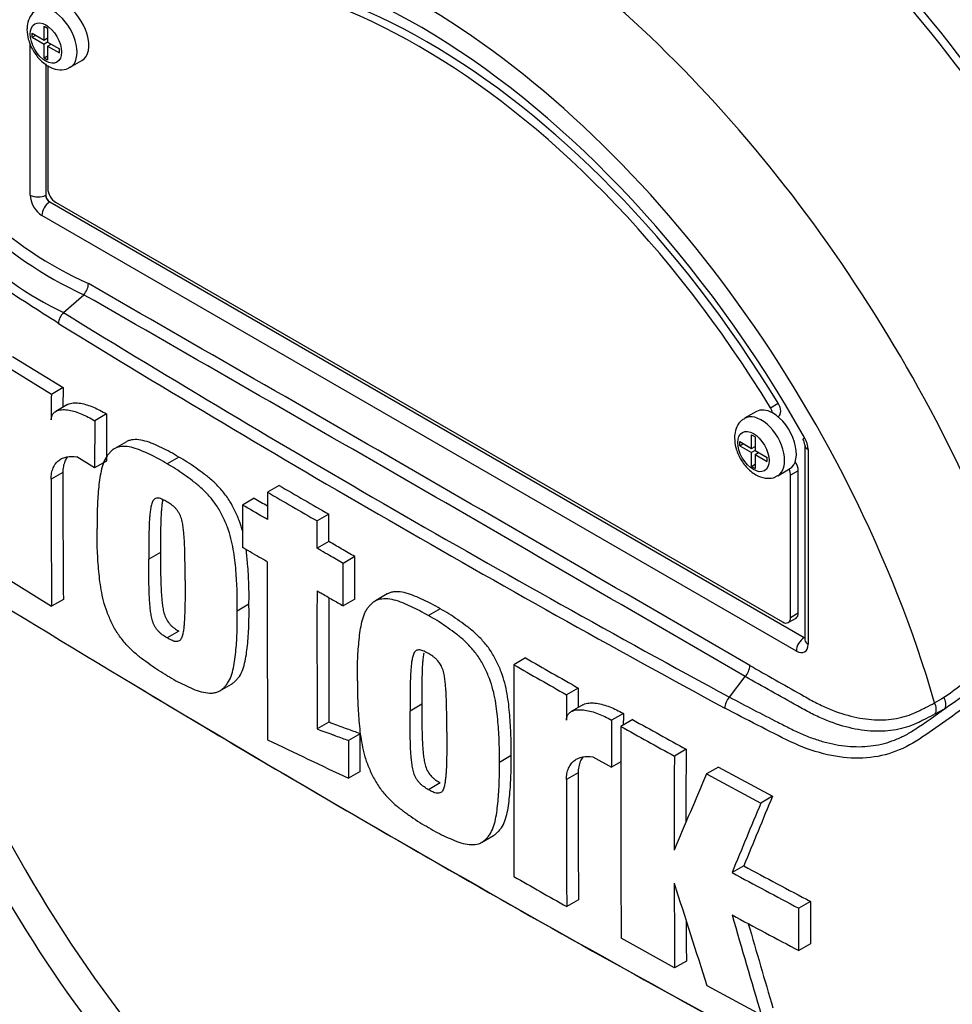
# Model space of a CAD drawing. Units: millimetres. Extents: x 0 to 594, y 0 to 420.
# Drawn here: x 389 to 396, y 358 to 365 of the extents above; entities that cross this region are included whole.
import ezdxf

# ---------------------------------------------------------------- set-up
doc = ezdxf.new("R2010")
doc.units = ezdxf.units.MM
for name, color, linetype in [('II2-01-STD', 7, 'Continuous'), ('PART5', 7, 'Continuous'), ('TSH-1', 7, 'Continuous')]:
    doc.layers.add(name, color=color, linetype=linetype)

# ---------------------------------------------------------------- blocks, each defined once
blk = doc.blocks.new('SE6')
at = {"layer": 'II2-01-STD', "color": 7, "linetype": 'Continuous'}
blk.add_ellipse((393.7814, 361.724), major_axis=(-3.995, 6.9195), ratio=0.57735, start_param=4.899182, end_param=5.360444, dxfattribs=at)
at = {"layer": 'PART5', "color": 7, "linetype": 'Continuous'}
for p, q in [((389.1262, 365.2979), (389.1262, 365.3285)), ((389.1262, 365.3285), (389.2162, 365.2766)), ((389.2162, 365.2766), (389.2162, 365.3804)), ((389.2162, 365.3804), (389.2425, 365.3652)), ((389.2425, 365.3652), (389.2425, 365.2614)), ((389.1115, 364.1075), (389.1115, 365.2491)), ((389.1262, 365.2979), (389.1528, 365.3132)), ((389.1262, 365.2979), (389.2162, 365.246)), ((389.2162, 365.2766), (389.2425, 365.2918)), ((389.2427, 365.2613), (389.2162, 365.246)), ((389.2162, 365.1422), (389.2162, 365.246)), ((389.239, 365.2897), (389.2425, 365.2877)), ((389.2425, 365.2614), (389.3325, 365.2095)), ((389.2425, 365.2308), (389.269, 365.2461)), ((389.2655, 365.2481), (389.2655, 365.2441)), ((389.2425, 365.2308), (389.2425, 365.127)), ((389.2425, 365.2308), (389.3325, 365.1788)), ((389.3325, 365.1788), (389.3325, 365.2095)), ((389.2162, 365.1422), (389.2425, 365.1574)), ((389.2162, 365.1422), (389.2425, 365.127)), ((389.2283, 365.0961), (389.2283, 364.1069)), ((389.2294, 365.0953), (389.2294, 364.1075)), ((389.4133, 365.0712), (389.5017, 365.1222)), ((389.2441, 365.085), (389.2441, 364.1565)), ((389.2283, 364.1069), (389.2294, 364.1075)), ((389.2588, 364.0565), (389.2578, 364.0559)), ((389.2578, 364.0559), (394.9441, 360.7728)), ((389.2588, 364.0565), (394.9451, 360.7735)), ((389.303, 364.0545), (394.7831, 360.8905)), ((394.8862, 360.6714), (389.1999, 363.9544)), ((389.3622, 363.2223), (389.5145, 363.3571)), ((389.5145, 363.3571), (389.5146, 363.3572)), ((388.9773, 362.8924), (389.3592, 362.6565)), ((389.2708, 362.6055), (388.8889, 362.8413)), ((389.3592, 362.6565), (389.2708, 362.6055)), ((389.3592, 362.6565), (389.3585, 362.5094)), ((389.3925, 362.5291), (389.3041, 362.478)), ((394.6905, 362.5047), (394.7494, 362.5388)), ((389.6868, 362.4582), (389.5984, 362.4072)), ((389.6868, 362.4582), (389.6856, 362.1035)), ((394.5847, 362.4765), (394.4963, 362.4255)), ((394.7475, 362.4376), (394.7511, 362.4397)), ((389.5984, 362.4072), (389.5972, 362.0524)), ((394.5493, 362.1979), (394.5493, 362.3016)), ((394.5493, 362.3016), (394.5756, 362.2865)), ((394.5756, 362.2865), (394.5756, 362.1827)), ((389.8368, 362.249), (389.7484, 362.198)), ((394.4593, 362.2192), (394.4593, 362.2498)), ((394.4593, 362.2498), (394.5493, 362.1979)), ((394.4593, 362.2192), (394.4858, 362.2345)), ((394.4593, 362.2192), (394.5493, 362.1673)), ((394.5493, 362.1979), (394.5756, 362.2131)), ((394.572, 362.211), (394.5756, 362.209)), ((394.9502, 362.2249), (394.9502, 360.7564)), ((389.5972, 362.0524), (389.462, 362.134)), ((390.2312, 362.1332), (390.1428, 362.0822)), ((394.5758, 362.1826), (394.5493, 362.1673)), ((394.5493, 362.0635), (394.5493, 362.1673)), ((394.5756, 362.1827), (394.6655, 362.1307)), ((394.5756, 362.1521), (394.6021, 362.1674)), ((394.5756, 362.1521), (394.5756, 362.0483)), ((394.5756, 362.1521), (394.6655, 362.1001)), ((394.5986, 362.1694), (394.5986, 362.1653)), ((394.6655, 362.1001), (394.6655, 362.1307)), ((394.9746, 362.1909), (394.9746, 360.7224)), ((389.6856, 362.1035), (389.5972, 362.0524)), ((394.5493, 362.0635), (394.5756, 362.0787)), ((394.5493, 362.0635), (394.5756, 362.0483)), ((389.3575, 362.0167), (389.2691, 361.9656)), ((394.7463, 361.9925), (394.8347, 362.0435)), ((394.9009, 362.0302), (394.842, 361.9962)), ((394.842, 360.9246), (394.842, 361.9962)), ((394.9009, 360.9586), (394.9009, 362.0302)), ((390.9877, 361.9198), (390.8993, 361.8688)), ((390.8002, 361.823), (390.7118, 361.7719)), ((391.3624, 361.7026), (391.274, 361.6516)), ((391.3621, 361.4971), (391.2737, 361.4461)), ((390.0935, 361.4149), (390.0051, 361.3639)), ((391.5594, 361.3829), (391.471, 361.3319)), ((388.8917, 361.2458), (389.2731, 361.0097)), ((391.8016, 361.1018), (391.7132, 361.0507)), ((389.3615, 361.0607), (389.2731, 361.0097)), ((390.7603, 361.0242), (390.6719, 360.9731)), ((391.559, 361.0632), (391.4706, 361.0122)), ((392.2018, 360.9894), (392.1134, 360.9383)), ((394.842, 360.9246), (394.9009, 360.9586)), ((394.8248, 360.8864), (394.8837, 360.9204)), ((390.2313, 360.8214), (390.1429, 360.7704)), ((394.9441, 360.7728), (394.9451, 360.7735)), ((392.845, 360.6196), (392.7566, 360.5686)), ((390.5399, 360.3709), (390.6282, 360.4219)), ((394.3812, 360.3246), (394.4998, 360.4788)), ((394.4999, 360.4789), (394.4998, 360.4788)), ((393.2426, 360.3928), (393.1542, 360.3418)), ((393.2426, 360.3928), (393.2422, 360.2459)), ((392.0627, 360.2702), (391.9743, 360.2192)), ((393.2775, 360.2663), (393.1891, 360.2152)), ((393.5824, 360.2015), (393.494, 360.1505)), ((391.3621, 360.1351), (391.2737, 360.0841)), ((393.6525, 360.1547), (393.5641, 360.1037)), ((391.5986, 360.0483), (391.5102, 359.9973)), ((394.0552, 359.9309), (393.9668, 359.8799)), ((392.7359, 359.8831), (392.6475, 359.8321)), ((393.353, 359.8748), (393.493, 359.7959)), ((393.5641, 359.8369), (393.493, 359.7959)), ((391.5991, 359.7634), (391.5107, 359.7124)), ((393.2417, 359.7535), (393.1533, 359.7024)), ((394.2984, 359.7975), (394.21, 359.7465)), ((394.2984, 359.7975), (394.7069, 359.577)), ((392.2018, 359.6775), (392.1135, 359.6264)), ((394.21, 359.7465), (394.6184, 359.526)), ((394.7069, 359.577), (394.6184, 359.526)), ((392.5142, 359.2291), (392.6026, 359.2801)), ((394.4901, 359.0526), (394.4017, 359.0015)), ((393.2439, 358.7964), (393.1555, 358.7454)), ((394.9935, 358.7842), (394.905, 358.7331)), ((394.9057, 358.4141), (394.905, 358.7331)), ((394.9935, 358.7842), (394.9941, 358.4652)), ((393.969, 358.284), (393.5659, 358.5076)), ((394.9941, 358.4652), (394.9057, 358.4141)), ((394.0574, 358.335), (393.969, 358.284)), ((394.2124, 358.1507), (394.6214, 357.9305))]:
    blk.add_line(p, q, dxfattribs=at)
for centre, radius, start, end in [((390.7836, 366.1052), 3.0269, 207.11902, 245.21207), ((390.7377, 366.0814), 2.8955, 206.98828, 245.79663), ((390.4074, 365.4332), 2.4455, 202.88441, 244.6977), ((389.4214, 363.447), 0.1294, 316.06196, 357.06496), ((-168.8331, -609.4647), 1121.7561, 59.8529993, 60.1470007), ((-28.3388, -366.1425), 840.6967, 59.8038364, 60.1961636), ((389.4525, 363.131), 0.1284, 134.66254, 175.59938), ((444.2454, 452.4874), 104.7875, 238.415388, 241.584612), ((445.1581, 454.0477), 106.6839, 238.442387, 241.557613), ((502.6029, 361.9921), 113.3338, 179.689924, 179.787073), ((394.7949, 362.1848), 0.1798, 1.94778, 30.46895), ((394.8581, 362.2194), 0.0922, 3.59086, 32.45838), ((500.3669, 362.0078), 111.0095, 179.995411, 180.488822), ((500.4471, 361.9568), 111.1781, 179.995433, 180.488096), ((569.9957, 670.3375), 356.6025, 239.868784, 239.938369), ((569.9861, 670.4228), 356.7599, 239.868831, 239.938385), ((498.3509, 546.7753), 213.9498, 239.821771, 239.852413), ((792.7097, 360.9989), 401.8113, 179.950855, 180.142013), ((791.1259, 360.7838), 399.8528, 179.950901, 180.100258), ((455.0775, 468.8175), 126.4893, 238.444556, 241.555444), ((793.1339, 360.8357), 401.7723, 179.965838, 180.099907), ((398.3451, 364.3839), 10.9407, 198.19856, 229.01015), ((754.4884, 359.9568), 361.7323, 179.903092, 180.155994), ((445.53, 452.6184), 106.1047, 240.173753, 240.420909), ((445.5459, 452.5431), 105.959, 240.173814, 240.421311), ((394.7885, 362.1203), 2.1663, 303.92697, 316.88638), ((394.407, 360.5679), 0.1286, 316.23558, 357.52053), ((394.1677, 362.955), 3.2801, 304.10823, 313.1253), ((454.1449, 467.0685), 124.5091, 238.932305, 241.549773), ((580.9185, 359.7953), 187.7651, 179.833252, 179.891817), ((394.4817, 360.235), 0.1346, 138.30897, 177.4866), ((395.3924, 361.2362), 1.0957, 299.29899, 303.52534), ((555.1477, 359.5864), 161.5665, 179.781835, 179.812858), ((392.6172, 364.8699), 5.7388, 303.42755, 306.20581), ((395.4181, 361.2002), 1.1271, 297.15099, 301.50041), ((550.6587, 359.5477), 157.1659, 179.780244, 179.909522), ((429.0387, 423.3714), 72.4468, 240.761599, 241.126008), ((550.4119, 359.4852), 156.8491, 179.77406, 180.357108), ((429.0017, 423.4101), 72.5502, 240.760783, 241.124668), ((531.3392, 654.482), 326.2532, 244.503124, 244.621951), ((523.9822, 359.3088), 129.9284, 179.725636, 179.968394), ((524.0516, 359.2577), 130.0862, 179.725968, 180.037869), ((581.0016, 359.7055), 187.7599, 179.985348, 180.27739), ((581.1158, 359.6545), 187.9625, 179.985372, 180.2771), ((485.9319, 320.3669), 99.8182, 156.764344, 157.122893), ((469.1138, 328.5131), 80.631, 157.340091, 157.743343), ((469.1396, 328.4164), 80.7539, 157.341431, 157.74406), ((415.0918, 397.0872), 43.2558, 241.55754, 242.31315), ((442.5034, 445.9359), 100.1868, 240.22918, 240.491104), ((415.0335, 397.088), 43.3158, 241.55514, 242.30968), ((513.2264, 359.2139), 119.261, 180.140711, 180.44674), ((493.7824, 390.4631), 104.6817, 197.53657, 197.979247), ((513.1565, 359.2649), 119.1027, 180.30115, 180.447307), ((476.8423, 382.3063), 85.7582, 195.990069, 196.513331), ((414.9482, 396.6288), 43.1517, 241.56669, 242.32421), ((476.7999, 382.3215), 85.6225, 196.072345, 196.51524)]:
    blk.add_arc(centre, radius, start, end, dxfattribs=at)
for centre, major_axis, ratio, start_param, end_param in [((393.7814, 361.724), (3.9967, -6.9225), 0.57735, 0.922718, 2.218875), ((393.1408, 361.3542), (-3.9805, 6.8944), 0.57735, 4.506909, 5.354751), ((393.1012, 361.3314), (3.9683, -6.8733), 0.57735, 1.387648, 2.178256), ((392.0431, 360.7204), (2.9612, -5.1289), 0.57735, 1.167622, 3.544767), ((392.0431, 360.7204), (2.8542, -4.9436), 0.57735, 1.552175, 3.103223), ((392.0431, 360.7204), (-2.7604, 4.7812), 0.57735, 4.75253, 6.243044), ((392.102, 360.7544), (-2.7604, 4.7812), 0.57735, 4.75253, 6.243044), ((392.3019, 360.8699), (-3.4031, 5.8944), 0.57735, 4.394162, 5.267112), ((389.3767, 365.3387), (-0.125, 0.2165), 0.57735, 3.141593, 5.482791), ((389.2883, 365.2877), (0.125, -0.2165), 0.57735, 0.000978, 3.150099), ((389.303, 364.1225), (-0.0417, 0.0722), 0.57735, 0.785398, 2.356194), ((389.1999, 364.0565), (0.0625, -0.1083), 0.577526, 3.927143, 5.497635), ((389.1704, 364.1415), (0.0833, 0), 0.57735, 3.926991, 5.480334), ((389.2588, 363.9884), (0.0417, 0.0722), 0.57735, 0.802851, 2.356194), ((389.2588, 364.0905), (-0.0208, 0.0361), 0.618528, 0.78555, 2.356042), ((389.2588, 364.0905), (-0.0208, 0.0361), 0.577526, 0.78555, 2.356042), ((394.6505, 362.4778), (0.0417, -0.0722), 0.57735, 1.091447, 1.610937), ((394.7094, 362.5118), (-0.0417, 0.0722), 0.57735, 3.141593, 4.75253), ((394.6213, 362.209), (0.125, -0.2165), 0.57735, 0.000978, 3.150099), ((394.7097, 362.26), (0.125, -0.2165), 0.57735, 2.373296, 3.141593), ((394.7097, 362.26), (-0.125, 0.2165), 0.57735, 3.141593, 5.514889), ((395.0335, 362.2249), (0.0833, 0), 0.57735, 3.133983, 3.926991), ((394.842, 362.0642), (-0.0417, 0.0722), 0.57735, 3.926991, 4.855458), ((394.7831, 362.0302), (0.0417, -0.0722), 0.57735, 0.785398, 1.399512), ((392.0431, 360.7204), (-2.9612, 5.1289), 0.57735, 1.181276, 3.531113), ((394.842, 360.9926), (-0.0417, 0.0722), 0.57735, 3.141593, 3.926991), ((394.7831, 360.9586), (-0.0417, 0.0722), 0.57735, 2.356194, 3.926991), ((394.9452, 360.7054), (0.0417, 0.0722), 0.57735, 0.802851, 2.356194), ((394.8862, 360.7735), (-0.0625, 0.1083), 0.577174, 2.356347, 3.926839), ((394.9451, 360.8075), (-0.0187, 0.0374), 0.57508, -3.892237, -3.678107), ((395.0335, 360.7564), (0.0833, 0), 0.57735, 3.118905, 3.141593), ((395.0335, 360.7564), (0.0833, 0), 0.57735, 3.141593, 3.926991), ((395.8697, 360.2467), (-0.0377, 0.0743), 0.816107, 3.6582, 4.756043), ((395.9442, 360.2884), (-0.0433, 0.0712), 0.762073, 3.600014, 4.731849)]:
    blk.add_ellipse(centre, major_axis=major_axis, ratio=ratio, start_param=start_param, end_param=end_param, dxfattribs=at)
for centre in [(389.2294, 365.2537), (394.5624, 362.175)]:
    blk.add_ellipse(centre, major_axis=(-0.0833, 0.1443), ratio=0.57735, dxfattribs=at)
for points, knots in [([(389.3245, 363.1408), (389.2481, 363.1893), (389.172, 363.238), (389.0205, 363.3363), (388.9449, 363.3844), (388.795, 363.4873), (388.7209, 363.5469), (388.5751, 363.6832), (388.5037, 363.7595), (388.3034, 364.0047), (388.1849, 364.1976), (388.0534, 364.5051), (388.0147, 364.61), (387.9429, 364.8217), (387.9107, 364.9293), (387.8274, 365.2545), (387.7897, 365.4757), (387.7559, 365.809), (387.7485, 365.9201), (387.7453, 366.142), (387.7492, 366.2527), (387.7794, 366.4185), (387.7932, 366.4738), (387.8225, 366.5832), (387.8377, 366.6377), (387.8874, 366.7995), (387.9256, 366.9054), (388.0158, 367.1117), (388.0698, 367.2125), (388.1986, 367.4), (388.2724, 367.4857), (388.3561, 367.5631)], [0, 0, 0, 0, 0.0625, 0.0625, 0.125, 0.125, 0.1875, 0.1875, 0.25, 0.25, 0.375, 0.375, 0.4375, 0.4375, 0.5, 0.5, 0.625, 0.625, 0.6875, 0.6875, 0.75, 0.75, 0.78125, 0.78125, 0.8125, 0.8125, 0.875, 0.875, 0.9375, 0.9375, 1, 1, 1, 1]), ([(389.1635, 365.5008), (389.1544, 365.4963), (389.1303, 365.484), (389.1018, 365.441), (389.0885, 365.3934), (389.0874, 365.3656), (389.0871, 365.3557)], [0, 0, 0, 0, 0.159605, 0.49954, 0.849495, 1, 1, 1, 1]), ([(389.0871, 365.3557), (389.089, 365.3296), (389.0936, 365.2797), (389.1303, 365.1941), (389.1896, 365.1171), (389.2607, 365.0662), (389.331, 365.0487), (389.3852, 365.0541), (389.4058, 365.0691), (389.4119, 365.0736)], [0, 0, 0, 0, 0.143409, 0.319007, 0.495422, 0.679671, 0.828236, 0.956415, 1, 1, 1, 1]), ([(389.3925, 362.529), (389.3966, 362.5314), (389.4009, 362.5334), (389.418, 362.5397), (389.432, 362.5418), (389.4611, 362.5425), (389.4764, 362.5411), (389.5229, 362.533), (389.5552, 362.5226), (389.6206, 362.4952), (389.6537, 362.4782), (389.6868, 362.4582)], [0.2061139, 0.2061139, 0.2061139, 0.2061139, 0.25, 0.25, 0.375, 0.375, 0.5, 0.5, 0.75, 0.75, 1, 1, 1, 1]), ([(389.2699, 362.4133), (389.2699, 362.4233), (389.2713, 362.4321), (389.2762, 362.448), (389.2798, 362.4548), (389.2885, 362.4663), (389.2936, 362.4711), (389.3048, 362.4788), (389.3109, 362.4818), (389.3303, 362.4889), (389.3442, 362.4908), (389.3734, 362.4914), (389.3887, 362.4899), (389.4352, 362.4818), (389.4671, 362.4715), (389.5321, 362.4442), (389.5653, 362.4271), (389.5984, 362.4072)], [0, 0, 0, 0, 0.0625, 0.0625, 0.125, 0.125, 0.1875, 0.1875, 0.25, 0.25, 0.375, 0.375, 0.5, 0.5, 0.75, 0.75, 1, 1, 1, 1]), ([(394.4965, 362.4221), (394.4875, 362.4176), (394.4634, 362.4053), (394.4349, 362.3623), (394.4215, 362.3147), (394.4204, 362.2869), (394.4202, 362.277)], [0, 0, 0, 0, 0.159605, 0.49954, 0.849495, 1, 1, 1, 1]), ([(394.4202, 362.277), (394.4221, 362.2509), (394.4267, 362.2009), (394.4633, 362.1154), (394.5227, 362.0384), (394.5938, 361.9875), (394.6641, 361.97), (394.7182, 361.9754), (394.7389, 361.9904), (394.7449, 361.9949)], [0, 0, 0, 0, 0.143409, 0.319007, 0.495422, 0.679671, 0.828236, 0.956415, 1, 1, 1, 1]), ([(390.1428, 362.0822), (390.1213, 362.0954), (390.0998, 362.1087), (390.057, 362.132), (390.0358, 362.1421), (389.9933, 362.1619), (389.9721, 362.1719), (389.9298, 362.19), (389.9086, 362.1978), (389.8674, 362.209), (389.8474, 362.2126), (389.8086, 362.2145), (389.7898, 362.213), (389.7643, 362.2058), (389.7562, 362.2025), (389.7411, 362.1938), (389.734, 362.1883), (389.7207, 362.1764), (389.7144, 362.17), (389.7021, 362.1568), (389.6962, 362.1499), (389.6799, 362.1273), (389.6712, 362.1093), (389.6567, 362.0699), (389.6509, 362.0491), (389.6364, 361.9843), (389.6307, 361.938), (389.622, 361.8434), (389.6187, 361.7952), (389.6153, 361.6968), (389.6157, 361.6464), (389.6164, 361.5958)], [0, 0, 0, 0, 0.0625, 0.0625, 0.125, 0.125, 0.1875, 0.1875, 0.25, 0.25, 0.3125, 0.3125, 0.375, 0.375, 0.40625, 0.40625, 0.4375, 0.4375, 0.46875, 0.46875, 0.5, 0.5, 0.5625, 0.5625, 0.625, 0.625, 0.75, 0.75, 0.875, 0.875, 1, 1, 1, 1]), ([(390.2312, 362.1332), (390.2097, 362.1464), (390.1882, 362.1597), (390.1454, 362.183), (390.1242, 362.1931), (390.0817, 362.2129), (390.0605, 362.2229), (390.0182, 362.2411), (389.997, 362.2488), (389.9558, 362.2601), (389.9358, 362.2636), (389.897, 362.2656), (389.8782, 362.2641), (389.8527, 362.2568), (389.8446, 362.2535), (389.8369, 362.2491), (389.8368, 362.249), (389.8366, 362.2489)], [0, 0, 0, 0, 0.0625, 0.0625, 0.125, 0.125, 0.1875, 0.1875, 0.25, 0.25, 0.3125, 0.3125, 0.375, 0.375, 0.40625, 0.40625, 0.4068548, 0.4068548, 0.4068548, 0.4068548]), ([(389.2691, 361.9656), (389.2691, 361.982), (389.2704, 361.9973), (389.2756, 362.0258), (389.2795, 362.0392), (389.2896, 362.0633), (389.2957, 362.0741), (389.31, 362.093), (389.3181, 362.1013), (389.336, 362.1152), (389.3456, 362.1208), (389.3662, 362.1296), (389.3773, 362.1328), (389.4115, 362.139), (389.436, 362.1385), (389.462, 362.134)], [0, 0, 0, 0, 0.125, 0.125, 0.25, 0.25, 0.375, 0.375, 0.5, 0.5, 0.625, 0.625, 0.75, 0.75, 1, 1, 1, 1]), ([(389.3903, 362.1332), (389.3835, 362.124), (389.3777, 362.1137), (389.3679, 362.0903), (389.364, 362.0771), (389.3588, 362.0483), (389.3575, 362.033), (389.3575, 362.0167)], [0.6299177, 0.6299177, 0.6299177, 0.6299177, 0.75, 0.75, 0.875, 0.875, 1, 1, 1, 1]), ([(390.7151, 361.5638), (390.7144, 361.5664), (390.7138, 361.5689), (390.7061, 361.5992), (390.6977, 361.627), (390.6813, 361.6693), (390.6753, 361.6834), (390.663, 361.7113), (390.6566, 361.7251), (390.6434, 361.7527), (390.6365, 361.7663), (390.6214, 361.7931), (390.6131, 361.8063), (390.5868, 361.8449), (390.5681, 361.8685), (390.5288, 361.9129), (390.5081, 361.9338), (390.4662, 361.9718), (390.4451, 361.9889), (390.4025, 362.0209), (390.3812, 362.036), (390.3386, 362.0665), (390.3173, 362.0815), (390.2743, 362.1088), (390.2527, 362.121), (390.2312, 362.1332)], [0.431763, 0.431763, 0.431763, 0.431763, 0.4375, 0.4375, 0.5, 0.5, 0.53125, 0.53125, 0.5625, 0.5625, 0.59375, 0.59375, 0.625, 0.625, 0.6875, 0.6875, 0.75, 0.75, 0.8125, 0.8125, 0.875, 0.875, 0.9375, 0.9375, 1, 1, 1, 1]), ([(390.6719, 360.9731), (390.6725, 361.0228), (390.6729, 361.0725), (390.6695, 361.1745), (390.6662, 361.2262), (390.6576, 361.3306), (390.652, 361.3833), (390.6376, 361.465), (390.6318, 361.4927), (390.6177, 361.5481), (390.6093, 361.576), (390.5929, 361.6183), (390.587, 361.6323), (390.5746, 361.6602), (390.5682, 361.6741), (390.555, 361.7016), (390.5481, 361.7153), (390.533, 361.7421), (390.5247, 361.7553), (390.4985, 361.7939), (390.4797, 361.8175), (390.4405, 361.8619), (390.4197, 361.8827), (390.3778, 361.9207), (390.3567, 361.9379), (390.3142, 361.9699), (390.2928, 361.985), (390.2502, 362.0154), (390.2289, 362.0305), (390.186, 362.0578), (390.1644, 362.07), (390.1428, 362.0822)], [0, 0, 0, 0, 0.125, 0.125, 0.25, 0.25, 0.375, 0.375, 0.4375, 0.4375, 0.5, 0.5, 0.53125, 0.53125, 0.5625, 0.5625, 0.59375, 0.59375, 0.625, 0.625, 0.6875, 0.6875, 0.75, 0.75, 0.8125, 0.8125, 0.875, 0.875, 0.9375, 0.9375, 1, 1, 1, 1]), ([(397.8402, 362.0875), (397.784, 361.9954), (397.7235, 361.904), (397.595, 361.7221), (397.5264, 361.631), (397.3866, 361.4527), (397.3163, 361.3655), (397.2093, 361.2376), (397.1736, 361.1952), (397.1021, 361.1109), (397.0657, 361.0694), (396.9533, 360.9496), (396.8781, 360.8778), (396.7329, 360.7397), (396.661, 360.6737), (396.4461, 360.4823), (396.3034, 360.3635), (396.0965, 360.2058), (396.0286, 360.1563), (395.8949, 360.063), (395.8302, 360.0174), (395.6308, 359.8987), (395.4856, 359.8609), (395.2509, 359.8655), (395.1714, 359.8769), (395.0091, 359.9182), (394.9257, 359.9486), (394.7594, 360.0274), (394.6766, 360.0709), (394.5115, 360.1554), (394.4293, 360.198), (394.3472, 360.2409)], [0, 0, 0, 0, 0.0625, 0.0625, 0.125, 0.125, 0.1875, 0.1875, 0.21875, 0.21875, 0.25, 0.25, 0.3125, 0.3125, 0.375, 0.375, 0.5, 0.5, 0.5625, 0.5625, 0.625, 0.625, 0.75, 0.75, 0.8125, 0.8125, 0.875, 0.875, 0.9375, 0.9375, 1, 1, 1, 1]), ([(390.8993, 361.8688), (390.8992, 361.8116), (390.8991, 361.7544), (390.899, 361.6973), (390.899, 361.6859), (390.8989, 361.6746), (390.8989, 361.6632)], [0, 0, 0, 0, 0.834326, 0.834326, 0.834326, 1, 1, 1, 1]), ([(390.142, 361.7966), (390.1365, 361.7999), (390.131, 361.8029), (390.1201, 361.8083), (390.1146, 361.8111), (390.1037, 361.8162), (390.0983, 361.8184), (390.0875, 361.8222), (390.0822, 361.8234), (390.0723, 361.8241), (390.0673, 361.8241), (390.0582, 361.8226), (390.054, 361.821), (390.0466, 361.8162), (390.0432, 361.813), (390.0375, 361.8057), (390.035, 361.8015), (390.0285, 361.7878), (390.0254, 361.7774), (390.0205, 361.7558), (390.0187, 361.7445), (390.0157, 361.7215), (390.0145, 361.7097), (390.0123, 361.686), (390.0112, 361.6741), (390.0088, 361.6379), (390.008, 361.6133), (390.0066, 361.5639), (390.0061, 361.539), (390.0049, 361.4644), (390.0049, 361.4142), (390.0051, 361.3639)], [0, 0, 0, 0, 0.03125, 0.03125, 0.0625, 0.0625, 0.09375, 0.09375, 0.125, 0.125, 0.15625, 0.15625, 0.1875, 0.1875, 0.21875, 0.21875, 0.25, 0.25, 0.3125, 0.3125, 0.375, 0.375, 0.4375, 0.4375, 0.5, 0.5, 0.625, 0.625, 0.75, 0.75, 1, 1, 1, 1]), ([(390.1104, 361.813), (390.1084, 361.8037), (390.1069, 361.7939), (390.1041, 361.7725), (390.1029, 361.7607), (390.1007, 361.737), (390.0996, 361.7251), (390.0972, 361.6889), (390.0964, 361.6643), (390.095, 361.6149), (390.0945, 361.5901), (390.0933, 361.5154), (390.0933, 361.4652), (390.0935, 361.4149)], [0.3212648, 0.3212648, 0.3212648, 0.3212648, 0.375, 0.375, 0.4375, 0.4375, 0.5, 0.5, 0.625, 0.625, 0.75, 0.75, 1, 1, 1, 1]), ([(390.2789, 361.2025), (390.279, 361.2528), (390.2789, 361.3033), (390.2777, 361.3796), (390.2772, 361.4051), (390.2758, 361.4564), (390.275, 361.4821), (390.2726, 361.5212), (390.2715, 361.5344), (390.2693, 361.5608), (390.2681, 361.574), (390.2651, 361.6008), (390.2632, 361.6143), (390.2582, 361.6419), (390.2551, 361.6558), (390.2464, 361.6838), (390.2406, 361.6982), (390.2294, 361.7184), (390.2251, 361.7249), (390.2158, 361.7371), (390.211, 361.7428), (390.2009, 361.7537), (390.1957, 361.7587), (390.185, 361.7674), (390.1797, 361.7715), (390.169, 361.7791), (390.1636, 361.7827), (390.1529, 361.79), (390.1475, 361.7934), (390.142, 361.7966)], [0, 0, 0, 0, 0.25, 0.25, 0.375, 0.375, 0.5, 0.5, 0.5625, 0.5625, 0.625, 0.625, 0.6875, 0.6875, 0.75, 0.75, 0.8125, 0.8125, 0.84375, 0.84375, 0.875, 0.875, 0.90625, 0.90625, 0.9375, 0.9375, 0.96875, 0.96875, 1, 1, 1, 1]), ([(390.7118, 361.7719), (390.7117, 361.7119), (390.7116, 361.652), (390.7115, 361.592), (390.7115, 361.5454), (390.7114, 361.4988), (390.7114, 361.4523)], [0, 0, 0, 0, 0.562884, 0.562884, 0.562884, 1, 1, 1, 1]), ([(390.8989, 361.6632), (390.8891, 361.6689), (390.8793, 361.6746), (390.8695, 361.6803), (390.8169, 361.7108), (390.7643, 361.7414), (390.7118, 361.7719)], [0, 0, 0, 0, 0.156954, 0.156954, 0.156954, 1, 1, 1, 1]), ([(391.3621, 361.4971), (391.3621, 361.5417), (391.3622, 361.5862), (391.3623, 361.6308), (391.3623, 361.6547), (391.3623, 361.6787), (391.3624, 361.7026)], [0, 0, 0, 0, 0.650486, 0.650486, 0.650486, 1, 1, 1, 1]), ([(391.2737, 361.4461), (391.2737, 361.4574), (391.2737, 361.4688), (391.2737, 361.4801), (391.2738, 361.5257), (391.2739, 361.5713), (391.2739, 361.6169), (391.274, 361.6285), (391.274, 361.6401), (391.274, 361.6516)], [0, 0, 0, 0, 0.165674, 0.165674, 0.165674, 0.831225, 0.831225, 0.831225, 1, 1, 1, 1]), ([(390.1443, 360.4859), (390.1226, 360.4982), (390.101, 360.5105), (390.0581, 360.538), (390.0367, 360.5531), (389.9941, 360.5838), (389.9728, 360.5991), (389.9303, 360.6314), (389.9092, 360.6488), (389.8673, 360.6873), (389.8471, 360.708), (389.8179, 360.7415), (389.8083, 360.753), (389.7897, 360.7771), (389.7806, 360.7896), (389.7636, 360.8151), (389.7555, 360.8281), (389.7406, 360.8548), (389.7338, 360.8684), (389.7206, 360.896), (389.7142, 360.91), (389.7019, 360.938), (389.696, 360.952), (389.6798, 360.994), (389.6713, 361.0221), (389.6571, 361.0782), (389.6513, 361.1056), (389.637, 361.1867), (389.6313, 361.2392), (389.6225, 361.3432), (389.6191, 361.3949), (389.6156, 361.4966), (389.6159, 361.5462), (389.6164, 361.5958)], [0, 0, 0, 0, 0.0625, 0.0625, 0.125, 0.125, 0.1875, 0.1875, 0.25, 0.25, 0.3125, 0.3125, 0.34375, 0.34375, 0.375, 0.375, 0.40625, 0.40625, 0.4375, 0.4375, 0.46875, 0.46875, 0.5, 0.5, 0.5625, 0.5625, 0.625, 0.625, 0.75, 0.75, 0.875, 0.875, 1, 1, 1, 1]), ([(391.5594, 361.3829), (391.5251, 361.4028), (391.4907, 361.4226), (391.4564, 361.4425), (391.425, 361.4607), (391.3935, 361.4789), (391.3621, 361.4971)], [0, 0, 0, 0, 0.521876, 0.521876, 0.521876, 1, 1, 1, 1]), ([(390.0935, 361.4149), (390.0934, 361.3646), (390.0935, 361.3141), (390.0948, 361.2378), (390.0954, 361.2123), (390.0969, 361.1611), (390.0978, 361.1354), (390.1003, 361.0963), (390.1014, 361.0832), (390.1037, 361.0568), (390.1049, 361.0436), (390.1081, 361.0169), (390.11, 361.0033), (390.1151, 360.9758), (390.1183, 360.9618), (390.1272, 360.9337), (390.1329, 360.9196), (390.1481, 360.8924), (390.1576, 360.8805), (390.1725, 360.8643), (390.1776, 360.8595), (390.1882, 360.8508), (390.1936, 360.8466), (390.2043, 360.8389), (390.2097, 360.8353), (390.2205, 360.828), (390.2259, 360.8246), (390.2313, 360.8214)], [0, 0, 0, 0, 0.25, 0.25, 0.375, 0.375, 0.5, 0.5, 0.5625, 0.5625, 0.625, 0.625, 0.6875, 0.6875, 0.75, 0.75, 0.8125, 0.8125, 0.875, 0.875, 0.90625, 0.90625, 0.9375, 0.9375, 0.96875, 0.96875, 1, 1, 1, 1]), ([(390.8986, 361.3436), (390.8888, 361.3493), (390.879, 361.355), (390.8692, 361.3607), (390.8245, 361.3866), (390.7799, 361.4125), (390.7353, 361.4384), (390.7273, 361.443), (390.7193, 361.4476), (390.7114, 361.4523)], [0, 0, 0, 0, 0.156955, 0.156955, 0.156955, 0.872222, 0.872222, 0.872222, 1, 1, 1, 1]), ([(390.7603, 361.0242), (390.7609, 361.0738), (390.7613, 361.1236), (390.7579, 361.2255), (390.7546, 361.2773), (390.7473, 361.365), (390.7438, 361.4008), (390.7388, 361.4373)], [0, 0, 0, 0, 0.125, 0.125, 0.25, 0.25, 0.335198, 0.335198, 0.335198, 0.335198]), ([(391.471, 361.3319), (391.4367, 361.3517), (391.4024, 361.3716), (391.368, 361.3915), (391.3464, 361.404), (391.3247, 361.4165), (391.3031, 361.429), (391.2933, 361.4347), (391.2835, 361.4404), (391.2737, 361.4461)], [0, 0, 0, 0, 0.521918, 0.521918, 0.521918, 0.850893, 0.850893, 0.850893, 1, 1, 1, 1]), ([(391.559, 361.0632), (391.559, 361.0898), (391.559, 361.1163), (391.5591, 361.1429), (391.5592, 361.2229), (391.5593, 361.3029), (391.5594, 361.3829)], [0, 0, 0, 0, 0.249208, 0.249208, 0.249208, 1, 1, 1, 1]), ([(390.1429, 360.7704), (390.1375, 360.7736), (390.132, 360.777), (390.1211, 360.7844), (390.1157, 360.7881), (390.1049, 360.7958), (390.0994, 360.8), (390.0887, 360.8089), (390.0836, 360.8138), (390.0736, 360.8247), (390.0687, 360.8305), (390.0595, 360.8427), (390.0554, 360.8491), (390.0479, 360.8627), (390.0445, 360.8697), (390.0386, 360.8838), (390.0361, 360.8909), (390.0295, 360.9122), (390.0264, 360.9261), (390.0214, 360.9534), (390.0195, 360.9669), (390.0164, 360.9935), (390.0152, 361.0067), (390.0129, 361.033), (390.0119, 361.0461), (390.0093, 361.0851), (390.0085, 361.1107), (390.007, 361.1618), (390.0064, 361.1872), (390.0051, 361.2633), (390.005, 361.3137), (390.0051, 361.3639)], [0, 0, 0, 0, 0.03125, 0.03125, 0.0625, 0.0625, 0.09375, 0.09375, 0.125, 0.125, 0.15625, 0.15625, 0.1875, 0.1875, 0.21875, 0.21875, 0.25, 0.25, 0.3125, 0.3125, 0.375, 0.375, 0.4375, 0.4375, 0.5, 0.5, 0.625, 0.625, 0.75, 0.75, 1, 1, 1, 1]), ([(391.4706, 361.0122), (391.4706, 361.0387), (391.4707, 361.0653), (391.4707, 361.0918), (391.4708, 361.1718), (391.4709, 361.2519), (391.471, 361.3319)], [0, 0, 0, 0, 0.249216, 0.249216, 0.249216, 1, 1, 1, 1]), ([(390.2789, 361.2025), (390.279, 361.152), (390.279, 361.1016), (390.278, 361.0267), (390.2775, 361.0019), (390.2761, 360.9523), (390.2754, 360.9276), (390.273, 360.8914), (390.272, 360.8795), (390.2698, 360.8557), (390.2687, 360.8439), (390.2657, 360.8208), (390.2638, 360.8095), (390.2589, 360.7879), (390.2558, 360.7777), (390.2471, 360.76), (390.2413, 360.7525), (390.2301, 360.7456), (390.2259, 360.7441), (390.2166, 360.7428), (390.2118, 360.7428), (390.2018, 360.7437), (390.1965, 360.745), (390.1859, 360.7489), (390.1806, 360.751), (390.1699, 360.7561), (390.1645, 360.7588), (390.1538, 360.7642), (390.1484, 360.7671), (390.1429, 360.7704)], [0, 0, 0, 0, 0.25, 0.25, 0.375, 0.375, 0.5, 0.5, 0.5625, 0.5625, 0.625, 0.625, 0.6875, 0.6875, 0.75, 0.75, 0.8125, 0.8125, 0.84375, 0.84375, 0.875, 0.875, 0.90625, 0.90625, 0.9375, 0.9375, 0.96875, 0.96875, 1, 1, 1, 1]), ([(391.2733, 361.1264), (391.2831, 361.1207), (391.2929, 361.1151), (391.3027, 361.1094), (391.332, 361.0924), (391.3613, 361.0755), (391.3906, 361.0585), (391.4172, 361.0431), (391.4439, 361.0276), (391.4706, 361.0122)], [0, 0, 0, 0, 0.149107, 0.149107, 0.149107, 0.594506, 0.594506, 0.594506, 1, 1, 1, 1]), ([(392.2018, 360.9894), (392.1803, 361.0022), (392.1588, 361.0152), (392.1159, 361.038), (392.0945, 361.0479), (392.0517, 361.0672), (392.0303, 361.077), (391.9879, 361.0947), (391.9669, 361.1022), (391.9256, 361.1133), (391.9053, 361.1169), (391.8754, 361.1185), (391.8656, 361.1183), (391.8467, 361.1167), (391.8375, 361.1152), (391.82, 361.1105), (391.8116, 361.1073), (391.803, 361.1026), (391.8023, 361.1022), (391.8016, 361.1018)], [0, 0, 0, 0, 0.0625, 0.0625, 0.125, 0.125, 0.1875, 0.1875, 0.25, 0.25, 0.3125, 0.3125, 0.34375, 0.34375, 0.375, 0.375, 0.40625, 0.40625, 0.4090349, 0.4090349, 0.4090349, 0.4090349]), ([(390.6282, 360.4219), (390.629, 360.4223), (390.6297, 360.4228), (390.638, 360.4278), (390.6448, 360.4334), (390.658, 360.4456), (390.6644, 360.4521), (390.6767, 360.4655), (390.6826, 360.4726), (390.6987, 360.4957), (390.707, 360.5138), (390.7211, 360.553), (390.7268, 360.574), (390.7409, 360.6387), (390.7464, 360.6847), (390.7548, 360.7785), (390.7581, 360.8261), (390.7614, 360.9236), (390.7609, 360.9738), (390.7603, 361.0242)], [0.4030079, 0.4030079, 0.4030079, 0.4030079, 0.40625, 0.40625, 0.4375, 0.4375, 0.46875, 0.46875, 0.5, 0.5, 0.5625, 0.5625, 0.625, 0.625, 0.75, 0.75, 0.875, 0.875, 1, 1, 1, 1]), ([(391.579, 360.4472), (391.5783, 360.4973), (391.5779, 360.5473), (391.5812, 360.6448), (391.5845, 360.6926), (391.5932, 360.7865), (391.5988, 360.8324), (391.613, 360.8966), (391.6186, 360.9173), (391.6291, 360.9466), (391.633, 360.9561), (391.6416, 360.9743), (391.6466, 360.983), (391.6575, 360.9988), (391.6635, 361.006), (391.676, 361.0197), (391.6824, 361.0262), (391.6958, 361.0386), (391.7028, 361.0444), (391.7182, 361.0539), (391.7265, 361.0576), (391.7524, 361.0657), (391.7713, 361.0677), (391.8111, 361.0666), (391.8316, 361.0634), (391.8735, 361.0528), (391.8949, 361.0454), (391.9383, 361.0276), (391.9602, 361.0176), (392.0038, 360.9979), (392.0256, 360.9879), (392.0694, 360.9647), (392.0914, 360.9515), (392.1134, 360.9383)], [0, 0, 0, 0, 0.125, 0.125, 0.25, 0.25, 0.375, 0.375, 0.4375, 0.4375, 0.46875, 0.46875, 0.5, 0.5, 0.53125, 0.53125, 0.5625, 0.5625, 0.59375, 0.59375, 0.625, 0.625, 0.6875, 0.6875, 0.75, 0.75, 0.8125, 0.8125, 0.875, 0.875, 0.9375, 0.9375, 1, 1, 1, 1]), ([(390.1443, 360.4859), (390.1659, 360.4726), (390.1875, 360.4593), (390.2305, 360.4359), (390.2519, 360.4258), (390.2947, 360.406), (390.3161, 360.3959), (390.3587, 360.3779), (390.38, 360.3702), (390.422, 360.3591), (390.4424, 360.3557), (390.4717, 360.3546), (390.4813, 360.3549), (390.5, 360.3569), (390.5091, 360.3587), (390.5262, 360.364), (390.5343, 360.3675), (390.5492, 360.3765), (390.5561, 360.3821), (390.5693, 360.3942), (390.5756, 360.4007), (390.588, 360.4141), (390.5939, 360.4211), (390.61, 360.4442), (390.6185, 360.4624), (390.6326, 360.5017), (390.6383, 360.5225), (390.6524, 360.587), (390.6579, 360.6331), (390.6664, 360.7271), (390.6697, 360.7749), (390.673, 360.8727), (390.6726, 360.9228), (390.6719, 360.9731)], [0, 0, 0, 0, 0.0625, 0.0625, 0.125, 0.125, 0.1875, 0.1875, 0.25, 0.25, 0.3125, 0.3125, 0.34375, 0.34375, 0.375, 0.375, 0.40625, 0.40625, 0.4375, 0.4375, 0.46875, 0.46875, 0.5, 0.5, 0.5625, 0.5625, 0.625, 0.625, 0.75, 0.75, 0.875, 0.875, 1, 1, 1, 1]), ([(392.6475, 359.8321), (392.6481, 359.8818), (392.6485, 359.9317), (392.645, 360.0339), (392.6417, 360.0857), (392.633, 360.1903), (392.6273, 360.2432), (392.6127, 360.3251), (392.6069, 360.3526), (392.5926, 360.408), (392.584, 360.436), (392.5674, 360.4783), (392.5614, 360.4922), (392.549, 360.5199), (392.5426, 360.5337), (392.5293, 360.5611), (392.5223, 360.5747), (392.507, 360.6014), (392.4986, 360.6147), (392.4721, 360.6529), (392.4532, 360.6764), (392.4137, 360.7205), (392.3927, 360.7412), (392.3505, 360.7788), (392.3292, 360.7958), (392.2864, 360.8274), (392.2649, 360.8423), (392.2219, 360.8725), (392.2004, 360.8873), (392.157, 360.9143), (392.1352, 360.9263), (392.1134, 360.9383)], [0, 0, 0, 0, 0.125, 0.125, 0.25, 0.25, 0.375, 0.375, 0.4375, 0.4375, 0.5, 0.5, 0.53125, 0.53125, 0.5625, 0.5625, 0.59375, 0.59375, 0.625, 0.625, 0.6875, 0.6875, 0.75, 0.75, 0.8125, 0.8125, 0.875, 0.875, 0.9375, 0.9375, 1, 1, 1, 1]), ([(392.7359, 359.8831), (392.7365, 359.9329), (392.7369, 359.9827), (392.7334, 360.0849), (392.7301, 360.1367), (392.7214, 360.2413), (392.7157, 360.2942), (392.7011, 360.3761), (392.6953, 360.4036), (392.681, 360.459), (392.6724, 360.4871), (392.6558, 360.5293), (392.6498, 360.5433), (392.6373, 360.571), (392.631, 360.5848), (392.6177, 360.6122), (392.6107, 360.6258), (392.5954, 360.6525), (392.587, 360.6657), (392.5605, 360.704), (392.5416, 360.7274), (392.5021, 360.7715), (392.4811, 360.7922), (392.4389, 360.8298), (392.4176, 360.8468), (392.3748, 360.8784), (392.3533, 360.8934), (392.3103, 360.9235), (392.2888, 360.9384), (392.2454, 360.9653), (392.2236, 360.9773), (392.2018, 360.9894)], [0, 0, 0, 0, 0.125, 0.125, 0.25, 0.25, 0.375, 0.375, 0.4375, 0.4375, 0.5, 0.5, 0.53125, 0.53125, 0.5625, 0.5625, 0.59375, 0.59375, 0.625, 0.625, 0.6875, 0.6875, 0.75, 0.75, 0.8125, 0.8125, 0.875, 0.875, 0.9375, 0.9375, 1, 1, 1, 1]), ([(392.113, 360.6529), (392.1075, 360.6562), (392.102, 360.6591), (392.0909, 360.6644), (392.0854, 360.6672), (392.0744, 360.6722), (392.0689, 360.6743), (392.0581, 360.678), (392.0529, 360.6792), (392.0428, 360.6799), (392.0378, 360.6799), (392.0286, 360.6785), (392.0243, 360.6769), (392.0167, 360.6721), (392.0133, 360.669), (392.0074, 360.6617), (392.0049, 360.6575), (391.9982, 360.6439), (391.9951, 360.6335), (391.9901, 360.6119), (391.9882, 360.6007), (391.9851, 360.5775), (391.9839, 360.5657), (391.9816, 360.5419), (391.9806, 360.53), (391.9781, 360.4937), (391.9773, 360.469), (391.9759, 360.4195), (391.9753, 360.3947), (391.9742, 360.3199), (391.9741, 360.2696), (391.9743, 360.2192)], [0, 0, 0, 0, 0.03125, 0.03125, 0.0625, 0.0625, 0.09375, 0.09375, 0.125, 0.125, 0.15625, 0.15625, 0.1875, 0.1875, 0.21875, 0.21875, 0.25, 0.25, 0.3125, 0.3125, 0.375, 0.375, 0.4375, 0.4375, 0.5, 0.5, 0.625, 0.625, 0.75, 0.75, 1, 1, 1, 1]), ([(392.0774, 360.6558), (392.0765, 360.6507), (392.0758, 360.6454), (392.0735, 360.6286), (392.0723, 360.6167), (392.07, 360.5929), (392.069, 360.581), (392.0665, 360.5448), (392.0657, 360.5201), (392.0643, 360.4706), (392.0637, 360.4457), (392.0626, 360.3709), (392.0625, 360.3206), (392.0627, 360.2702)], [0.3463437, 0.3463437, 0.3463437, 0.3463437, 0.375, 0.375, 0.4375, 0.4375, 0.5, 0.5, 0.625, 0.625, 0.75, 0.75, 1, 1, 1, 1]), ([(392.2515, 360.0598), (392.2516, 360.1101), (392.2515, 360.1606), (392.2503, 360.2369), (392.2498, 360.2624), (392.2484, 360.3136), (392.2476, 360.3393), (392.2451, 360.3785), (392.2441, 360.3917), (392.2418, 360.4181), (392.2406, 360.4313), (392.2375, 360.4581), (392.2356, 360.4716), (392.2306, 360.499), (392.2275, 360.5128), (392.2185, 360.5412), (392.2127, 360.5555), (392.1973, 360.5825), (392.1877, 360.5944), (392.1726, 360.6105), (392.1674, 360.6153), (392.1567, 360.6239), (392.1512, 360.628), (392.1404, 360.6356), (392.1349, 360.6392), (392.124, 360.6464), (392.1185, 360.6498), (392.113, 360.6529)], [0, 0, 0, 0, 0.25, 0.25, 0.375, 0.375, 0.5, 0.5, 0.5625, 0.5625, 0.625, 0.625, 0.6875, 0.6875, 0.75, 0.75, 0.8125, 0.8125, 0.875, 0.875, 0.90625, 0.90625, 0.9375, 0.9375, 0.96875, 0.96875, 1, 1, 1, 1]), ([(394.5355, 360.5623), (394.6635, 360.4901), (394.8075, 360.4088), (394.9516, 360.3275), (394.9836, 360.3094), (394.9996, 360.3005), (395.0475, 360.275), (395.0795, 360.2595), (395.1743, 360.2179), (395.2362, 360.1964), (395.3576, 360.1657), (395.4171, 360.1564), (395.5044, 360.1521), (395.5329, 360.1522), (395.5883, 360.1557), (395.6153, 360.159), (395.694, 360.1734), (395.7437, 360.1891), (395.8021, 360.2163), (395.8136, 360.2223), (395.8366, 360.2339), (395.8711, 360.2515), (395.9056, 360.269), (395.9286, 360.2807)], [0, 0, 0, 0, 0.25, 0.28125, 0.28125, 0.3125, 0.3125, 0.375, 0.375, 0.5, 0.5, 0.625, 0.625, 0.6875, 0.6875, 0.75, 0.75, 0.875, 0.875, 0.90625, 0.90625, 0.9375, 1, 1, 1, 1]), ([(391.579, 360.4472), (391.5784, 360.3978), (391.5781, 360.3483), (391.5816, 360.247), (391.585, 360.1955), (391.5937, 360.0918), (391.5993, 360.0396), (391.6135, 359.9593), (391.6192, 359.9322), (391.6297, 359.8908), (391.6335, 359.8769), (391.6422, 359.8488), (391.6471, 359.8345), (391.6581, 359.8061), (391.664, 359.792), (391.6765, 359.764), (391.683, 359.7501), (391.6964, 359.7223), (391.7034, 359.7085), (391.7188, 359.6812), (391.7271, 359.6681), (391.753, 359.6301), (391.7718, 359.6064), (391.8117, 359.5616), (391.8322, 359.5412), (391.8741, 359.5035), (391.8955, 359.4862), (391.9389, 359.4539), (391.9608, 359.4388), (392.0044, 359.4082), (392.0262, 359.3931), (392.07, 359.3658), (392.092, 359.3537), (392.114, 359.3415)], [0, 0, 0, 0, 0.125, 0.125, 0.25, 0.25, 0.375, 0.375, 0.4375, 0.4375, 0.46875, 0.46875, 0.5, 0.5, 0.53125, 0.53125, 0.5625, 0.5625, 0.59375, 0.59375, 0.625, 0.625, 0.6875, 0.6875, 0.75, 0.75, 0.8125, 0.8125, 0.875, 0.875, 0.9375, 0.9375, 1, 1, 1, 1]), ([(395.9325, 360.1973), (395.9088, 360.1853), (395.8734, 360.1672), (395.8379, 360.1491), (395.8143, 360.1371), (395.8025, 360.1311), (395.7426, 360.1037), (395.6916, 360.0879), (395.6108, 360.0732), (395.5832, 360.0699), (395.5263, 360.0662), (395.4971, 360.066), (395.4074, 360.07), (395.3463, 360.079), (395.2215, 360.1092), (395.1577, 360.1303), (395.0602, 360.1714), (395.0272, 360.1867), (394.9776, 360.2119), (394.961, 360.2206), (394.928, 360.2391), (394.7798, 360.3221), (394.6316, 360.4051), (394.4999, 360.4789)], [0, 0, 0, 0, 0.0625, 0.09375, 0.09375, 0.125, 0.125, 0.25, 0.25, 0.3125, 0.3125, 0.375, 0.375, 0.5, 0.5, 0.625, 0.625, 0.6875, 0.6875, 0.71875, 0.71875, 0.75, 1, 1, 1, 1]), ([(392.0627, 360.2702), (392.0626, 360.2199), (392.0627, 360.1694), (392.064, 360.0931), (392.0646, 360.0676), (392.0661, 360.0164), (392.0669, 359.9908), (392.0694, 359.9516), (392.0705, 359.9384), (392.0728, 359.912), (392.074, 359.8988), (392.0772, 359.872), (392.0791, 359.8585), (392.0842, 359.8312), (392.0873, 359.8173), (392.0964, 359.7889), (392.1023, 359.7747), (392.1177, 359.7477), (392.1273, 359.7359), (392.1424, 359.7198), (392.1476, 359.715), (392.1583, 359.7064), (392.1637, 359.7023), (392.1746, 359.6947), (392.18, 359.6912), (392.1909, 359.684), (392.1964, 359.6806), (392.2018, 359.6775)], [0, 0, 0, 0, 0.25, 0.25, 0.375, 0.375, 0.5, 0.5, 0.5625, 0.5625, 0.625, 0.625, 0.6875, 0.6875, 0.75, 0.75, 0.8125, 0.8125, 0.875, 0.875, 0.90625, 0.90625, 0.9375, 0.9375, 0.96875, 0.96875, 1, 1, 1, 1]), ([(393.2774, 360.2662), (393.2816, 360.2687), (393.286, 360.2707), (393.3038, 360.2774), (393.3183, 360.2798), (393.3485, 360.2811), (393.3643, 360.28), (393.4125, 360.2729), (393.446, 360.2632), (393.5137, 360.2372), (393.548, 360.2208), (393.5824, 360.2015)], [0.2061319, 0.2061319, 0.2061319, 0.2061319, 0.25, 0.25, 0.375, 0.375, 0.5, 0.5, 0.75, 0.75, 1, 1, 1, 1]), ([(394.3812, 360.3245), (394.5028, 360.2604), (394.625, 360.1969), (394.7786, 360.1186), (394.8093, 360.103), (394.8555, 360.0797), (394.8708, 360.0721), (394.9016, 360.0576), (394.9169, 360.0507), (394.9631, 360.0309), (394.9939, 360.0191), (395.0549, 359.9983), (395.0852, 359.9893), (395.1753, 359.9666), (395.2346, 359.9568), (395.3223, 359.9508), (395.3515, 359.9502), (395.4091, 359.9521), (395.4374, 359.9546), (395.5208, 359.9666), (395.5746, 359.9806), (395.653, 360.011), (395.6787, 360.0227), (395.7293, 360.0492), (395.7544, 360.0641), (395.7786, 360.0803)], [0, 0, 0, 0, 0.25, 0.25, 0.3125, 0.3125, 0.34375, 0.34375, 0.375, 0.375, 0.4375, 0.4375, 0.5, 0.5, 0.625, 0.625, 0.6875, 0.6875, 0.75, 0.75, 0.875, 0.875, 0.9375, 0.9375, 1, 1, 1, 1]), ([(392.1135, 359.6264), (392.1079, 359.6296), (392.1024, 359.633), (392.0915, 359.6403), (392.086, 359.6438), (392.0751, 359.6515), (392.0697, 359.6556), (392.0589, 359.6642), (392.0535, 359.6692), (392.0434, 359.6801), (392.0385, 359.6858), (392.0291, 359.698), (392.0247, 359.7046), (392.0134, 359.7247), (392.0075, 359.7392), (391.9987, 359.7674), (391.9955, 359.7814), (391.9905, 359.8089), (391.9886, 359.8223), (391.9855, 359.8489), (391.9843, 359.8621), (391.982, 359.8883), (391.981, 359.9014), (391.9785, 359.9404), (391.9777, 359.9659), (391.9762, 360.017), (391.9756, 360.0425), (391.9743, 360.1186), (391.9742, 360.169), (391.9743, 360.2192)], [0, 0, 0, 0, 0.03125, 0.03125, 0.0625, 0.0625, 0.09375, 0.09375, 0.125, 0.125, 0.15625, 0.15625, 0.1875, 0.1875, 0.25, 0.25, 0.3125, 0.3125, 0.375, 0.375, 0.4375, 0.4375, 0.5, 0.5, 0.625, 0.625, 0.75, 0.75, 1, 1, 1, 1]), ([(393.1537, 360.1499), (393.1537, 360.1598), (393.1551, 360.1687), (393.1602, 360.1847), (393.1639, 360.1915), (393.1728, 360.2032), (393.1782, 360.208), (393.1898, 360.216), (393.1961, 360.2191), (393.2161, 360.2266), (393.2306, 360.2289), (393.2608, 360.23), (393.2766, 360.2289), (393.3248, 360.2217), (393.3579, 360.2121), (393.4252, 360.1862), (393.4596, 360.1698), (393.494, 360.1505)], [0, 0, 0, 0, 0.0625, 0.0625, 0.125, 0.125, 0.1875, 0.1875, 0.25, 0.25, 0.375, 0.375, 0.5, 0.5, 0.75, 0.75, 1, 1, 1, 1]), ([(391.5986, 360.0483), (391.5663, 360.0602), (391.5341, 360.072), (391.5019, 360.0838), (391.4663, 360.0969), (391.4307, 360.1099), (391.3951, 360.123), (391.3841, 360.1271), (391.3731, 360.1311), (391.3621, 360.1351)], [0, 0, 0, 0, 0.408939, 0.408939, 0.408939, 0.860436, 0.860436, 0.860436, 1, 1, 1, 1]), ([(391.2737, 360.0841), (391.313, 360.0697), (391.3523, 360.0553), (391.3915, 360.0409), (391.3988, 360.0382), (391.4062, 360.0355), (391.4135, 360.0328), (391.4457, 360.021), (391.4779, 360.0091), (391.5102, 359.9973)], [0, 0, 0, 0, 0.498163, 0.498163, 0.498163, 0.591061, 0.591061, 0.591061, 1, 1, 1, 1]), ([(391.5991, 359.7634), (391.599, 359.8129), (391.5989, 359.8625), (391.5988, 359.912), (391.5987, 359.9574), (391.5986, 360.0029), (391.5986, 360.0483)], [0, 0, 0, 0, 0.521491, 0.521491, 0.521491, 1, 1, 1, 1]), ([(392.2515, 360.0598), (392.2516, 360.0092), (392.2516, 359.9588), (392.2505, 359.8839), (392.25, 359.859), (392.2486, 359.8095), (392.2478, 359.7847), (392.2454, 359.7485), (392.2443, 359.7365), (392.2421, 359.7127), (392.2409, 359.7009), (392.2378, 359.6777), (392.236, 359.6664), (392.2309, 359.6449), (392.2278, 359.6346), (392.2189, 359.6166), (392.213, 359.6091), (392.1977, 359.5998), (392.1881, 359.599), (392.173, 359.6002), (392.1678, 359.6014), (392.1571, 359.6052), (392.1516, 359.6073), (392.1408, 359.6123), (392.1353, 359.615), (392.1244, 359.6203), (392.1189, 359.6232), (392.1135, 359.6264)], [0, 0, 0, 0, 0.25, 0.25, 0.375, 0.375, 0.5, 0.5, 0.5625, 0.5625, 0.625, 0.625, 0.6875, 0.6875, 0.75, 0.75, 0.8125, 0.8125, 0.875, 0.875, 0.90625, 0.90625, 0.9375, 0.9375, 0.96875, 0.96875, 1, 1, 1, 1]), ([(391.5102, 359.9973), (391.5102, 359.9582), (391.5103, 359.9192), (391.5104, 359.8801), (391.5105, 359.8242), (391.5106, 359.7683), (391.5107, 359.7124)], [0, 0, 0, 0, 0.411425, 0.411425, 0.411425, 1, 1, 1, 1]), ([(392.114, 359.3415), (392.1359, 359.3284), (392.1577, 359.3152), (392.2014, 359.2921), (392.2232, 359.2821), (392.2667, 359.2625), (392.2885, 359.2525), (392.3317, 359.2348), (392.3531, 359.2274), (392.3952, 359.2166), (392.4161, 359.2133), (392.4557, 359.2122), (392.4746, 359.2141), (392.5008, 359.2223), (392.5092, 359.226), (392.5243, 359.2353), (392.5313, 359.241), (392.5446, 359.2533), (392.551, 359.2598), (392.5635, 359.2734), (392.5695, 359.2806), (392.5857, 359.304), (392.594, 359.3222), (392.6081, 359.3615), (392.6139, 359.3825), (392.6281, 359.4474), (392.6335, 359.4935), (392.642, 359.5871), (392.6452, 359.6347), (392.6486, 359.7319), (392.6481, 359.7819), (392.6475, 359.8321)], [0, 0, 0, 0, 0.0625, 0.0625, 0.125, 0.125, 0.1875, 0.1875, 0.25, 0.25, 0.3125, 0.3125, 0.375, 0.375, 0.40625, 0.40625, 0.4375, 0.4375, 0.46875, 0.46875, 0.5, 0.5, 0.5625, 0.5625, 0.625, 0.625, 0.75, 0.75, 0.875, 0.875, 1, 1, 1, 1]), ([(392.6024, 359.28), (392.6033, 359.2806), (392.6042, 359.2811), (392.6127, 359.2864), (392.6197, 359.2921), (392.633, 359.3044), (392.6394, 359.3109), (392.6519, 359.3244), (392.6579, 359.3316), (392.6741, 359.355), (392.6824, 359.3732), (392.6965, 359.4125), (392.7023, 359.4336), (392.7165, 359.4985), (392.7219, 359.5445), (392.7304, 359.6382), (392.7336, 359.6857), (392.7369, 359.7829), (392.7365, 359.833), (392.7359, 359.8831)], [0.4025263, 0.4025263, 0.4025263, 0.4025263, 0.40625, 0.40625, 0.4375, 0.4375, 0.46875, 0.46875, 0.5, 0.5, 0.5625, 0.5625, 0.625, 0.625, 0.75, 0.75, 0.875, 0.875, 1, 1, 1, 1]), ([(393.1533, 359.7024), (393.1533, 359.7188), (393.1547, 359.7341), (393.1601, 359.7628), (393.1641, 359.7762), (393.1745, 359.8006), (393.1809, 359.8114), (393.1957, 359.8307), (393.2041, 359.8391), (393.2226, 359.8533), (393.2326, 359.8591), (393.2539, 359.8684), (393.2653, 359.8719), (393.3008, 359.8787), (393.3261, 359.8787), (393.353, 359.8748)], [0, 0, 0, 0, 0.125, 0.125, 0.25, 0.25, 0.375, 0.375, 0.5, 0.5, 0.625, 0.625, 0.75, 0.75, 1, 1, 1, 1]), ([(393.2765, 359.8718), (393.2691, 359.8622), (393.2628, 359.8513), (393.2525, 359.8273), (393.2485, 359.814), (393.2431, 359.7851), (393.2417, 359.7698), (393.2417, 359.7535)], [0.6250865, 0.6250865, 0.6250865, 0.6250865, 0.75, 0.75, 0.875, 0.875, 1, 1, 1, 1])]:
    blk.add_open_spline(points, degree=3, knots=knots, dxfattribs=at)
blk.add_rational_spline([(394.9499, 362.2759), (394.9362, 362.2686), (394.9362, 362.2691)], [1, 0.883172950268, 0.86154088521], degree=2, dxfattribs=at)

msp = doc.modelspace()

# ---------------------------------------------------------------- block references
at = {"layer": 'TSH-1'}
msp.add_blockref('SE6', (0, 0), dxfattribs=at)

doc.saveas('drawing.dxf')
